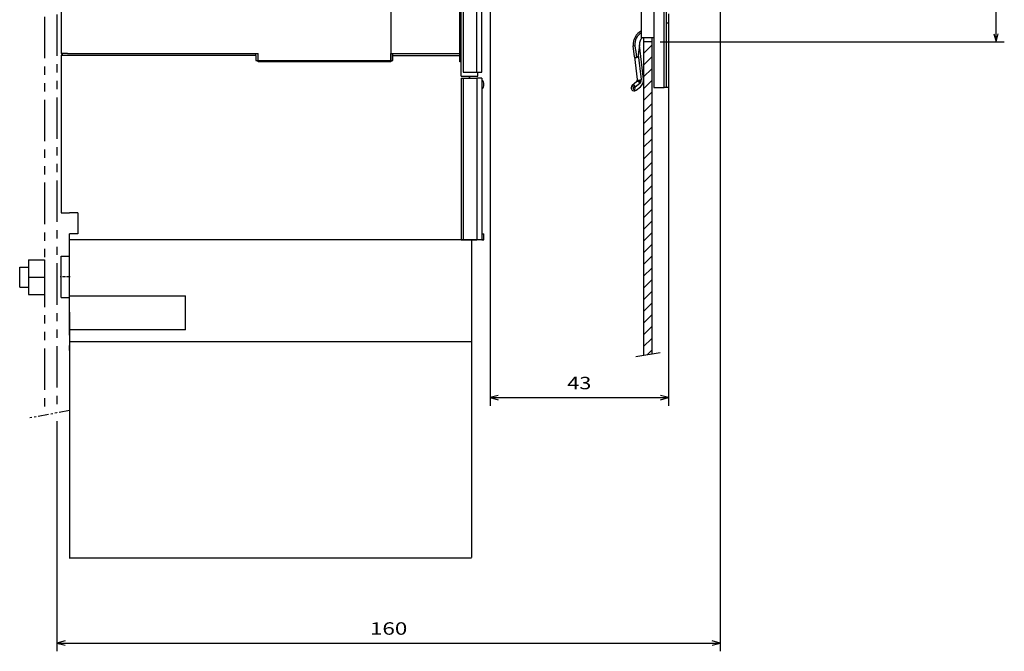
# Model space of a CAD drawing. Extents: x -535 to 764, y 469 to 894.
# Drawn here: x -241 to -3, y 469 to 621 of the extents above; entities that cross this region are included whole.
import ezdxf
from ezdxf.enums import TextEntityAlignment as Align

# ---------------------------------------------------------------- set-up
doc = ezdxf.new("R2010")
doc.units = 0
doc.linetypes.add('DASHDOT', pattern=[18.5, 12, -3, 0.5, -3])
doc.linetypes.add('PHANTOM', pattern=[20, 10, -2, 2, -2, 2, -2])
doc.layers.get('0').update_dxf_attribs({"linetype": 'CONTINUOUS'})
doc.styles.get("Standard").update_dxf_attribs({"font": 'isocp.shx'})
doc.dimstyles.get("Standard").update_dxf_attribs({"dimtxt": 2.5, "dimasz": 2.5, "dimexe": 1.25, "dimexo": 0.625, "dimtad": 1, "dimcen": 2.5, "dimazin": 3, "dimtfac": 1, "dimtmove": 0, "dimatfit": 3})

# ---------------------------------------------------------------- blocks, each defined once
blk = doc.blocks.new('*D5')
at = {"color": 1}
for p, q in [((-127.250648, 650.710325), (-127.250648, 527.933483)), ((-84.250644, 622.460307), (-84.250644, 527.933483)), ((-127.250648, 529.933483), (-84.250644, 529.933483))]:
    blk.add_line(p, q, dxfattribs=at)
for points in [[(-125.318797, 530.451122), (-127.250648, 529.933483), (-125.318797, 529.415843)], [(-86.182498, 529.415843), (-84.250644, 529.933483), (-86.182498, 530.451122)]]:
    blk.add_lwpolyline(points, dxfattribs=at)
blk.add_text('43', height=3, dxfattribs=at).set_placement((-108.652953, 531.933483), (-102.848338, 531.933483), align=Align.FIT)
blk = doc.blocks.new('*D9')
at = {"color": 7}
for p, q in [((-86.248927, 766.710613), (-3.22401, 766.710613)), ((-5.22401, 615.710613), (-5.22401, 766.710613)), ((-86.248935, 615.710613), (-3.22401, 615.710613))]:
    blk.add_line(p, q, dxfattribs=at)
for points in [[(-4.70637, 764.778758), (-5.22401, 766.710613), (-5.741649, 764.778758)], [(-5.741649, 617.642463), (-5.22401, 615.710613), (-4.70637, 617.642463)]]:
    blk.add_lwpolyline(points, dxfattribs=at)
blk.add_text('151', height=3, rotation=90.000003, dxfattribs=at).set_placement((-7.22401, 686.707155), (-7.22401, 695.714071), align=Align.FIT)
blk = doc.blocks.new('*D10')
at = {"color": 7}
for p, q in [((-71.750644, 673.760311), (-71.750644, 468.722652)), ((-231.750648, 524.233989), (-231.750648, 468.722652)), ((-231.750648, 470.722652), (-71.750644, 470.722652))]:
    blk.add_line(p, q, dxfattribs=at)
for points in [[(-229.818797, 471.240291), (-231.750648, 470.722652), (-229.818797, 470.205013)], [(-73.682498, 470.205013), (-71.750644, 470.722652), (-73.682498, 471.240291)]]:
    blk.add_lwpolyline(points, dxfattribs=at)
blk.add_text('160', height=3, dxfattribs=at).set_placement((-156.254106, 472.722652), (-147.24719, 472.722652), align=Align.FIT)
blk = doc.blocks.new('BLOCK7')
at = {"color": 7, "ltscale": 0.070711}
for p, q in [((78.585579, -62.835777), (80.585579, -60.835777)), ((78.585579, -65.6642), (80.585579, -63.664204)), ((78.585579, -68.49263), (80.585579, -66.49263)), ((78.585579, -71.32106), (80.585579, -69.32106)), ((78.585579, -74.149483), (80.585579, -72.149483)), ((78.585579, -76.977913), (80.585579, -74.977913)), ((78.585579, -79.806335), (80.585579, -77.806335)), ((78.585579, -82.634766), (80.585579, -80.634766)), ((78.585579, -85.463196), (80.585579, -83.463196)), ((78.585579, -88.291618), (80.585579, -86.291618)), ((78.585579, -91.120049), (80.585579, -89.120049)), ((78.585579, -93.948471), (80.585579, -91.948471)), ((78.585579, -96.776901), (80.585579, -94.776901)), ((78.585579, -99.605331), (80.585579, -97.605331)), ((78.585579, -102.433754), (80.585579, -100.433754)), ((78.585579, -105.262184), (80.585579, -103.262184)), ((78.585579, -108.090607), (80.585579, -106.090607)), ((78.585579, -110.919037), (80.585579, -108.919037)), ((78.585579, -113.747467), (80.585579, -111.747467)), ((78.585579, -116.57589), (80.585579, -114.57589)), ((78.585579, -119.40432), (80.585579, -117.40432)), ((78.585579, -122.232742), (80.585579, -120.232742)), ((78.585579, -125.061172), (80.585579, -123.061172)), ((78.585579, -127.889603), (80.585579, -125.889603)), ((78.585579, -130.718033), (80.585579, -128.718033)), ((78.585579, -133.546448), (80.585579, -131.546448))]:
    blk.add_line(p, q, dxfattribs=at)
at = {"color": 7, "ltscale": 0.039634}
blk.add_line((79.464561, -135.495895), (80.585579, -134.374878), dxfattribs=at)

msp = doc.modelspace()

# ---------------------------------------------------------------- linework, layer by layer
at = {"color": 7, "linetype": 'PHANTOM'}
for p, q in [((-231.751, 822.328), (-231.751, 526.234)), ((-234.751, 821.775), (-234.751, 525.681))]:
    msp.add_line(p, q, dxfattribs=at)
at = {"color": 7}
for p, q in [((-134.251, 607.46), (-134.251, 786.96)), ((-133.751, 786.96), (-133.751, 608.46)), ((-87.749, 777.711), (-87.749, 604.711)), ((-85.249, 604.711), (-85.249, 777.711)), ((-84.749, 604.711), (-84.749, 777.711)), ((-90.749, 616.711), (-90.749, 765.711)), ((-151.251, 670.46), (-151.251, 612.96)), ((-151.251, 670.246), (-151.251, 610.96)), ((-134.551, 612.96), (-134.551, 670.21)), ((-130.501, 608.46), (-130.501, 633.96)), ((-129.251, 608.46), (-129.251, 633.71)), ((-90.249, 616.711), (-90.249, 540.123)), ((-88.249, 616.711), (-88.249, 540.444)), ((-229.251, 612.96), (-183.251, 612.96)), ((-183.751, 612.46), (-230.751, 612.46)), ((-230.751, 610.96), (-230.751, 574.46)), ((-183.751, 611.26), (-150.751, 611.26)), ((-151.251, 610.96), (-183.251, 610.96)), ((-134.251, 606.96), (-134.251, 567.96)), ((-133.751, 606.96), (-133.751, 567.96)), ((-130.501, 606.96), (-130.501, 567.96)), ((-129.251, 606.96), (-129.251, 567.96)), ((-128.751, 567.96), (-228.751, 567.96)), ((-131.751, 567.96), (-131.751, 543.456)), ((-228.751, 554.46), (-200.751, 554.46)), ((-228.751, 550.56), (-228.751, 491.279)), ((-200.751, 546.26), (-228.751, 546.26)), ((-228.751, 543.456), (-131.751, 543.456)), ((-131.751, 543.46), (-131.751, 491.349)), ((-228.836, 491.279), (-131.751, 491.279))]:
    msp.add_line(p, q, dxfattribs=at)
at = {"color": 7, "ltscale": 0.375}
for p, q in [((-230.751, 627.96), (-230.751, 612.96)), ((-228.751, 554.46), (-228.751, 569.46))]:
    msp.add_line(p, q, dxfattribs=at)
at = {"color": 7, "ltscale": 0.012501}
msp.add_line((-84.249, 620.211), (-84.749, 620.211), dxfattribs=at)
at = {"color": 7, "ltscale": 0.3875}
msp.add_line((-84.249, 620.211), (-84.249, 604.711), dxfattribs=at)
at = {"color": 7, "ltscale": 0.075}
msp.add_line((-87.749, 616.711), (-90.749, 616.711), dxfattribs=at)
at = {"color": 7, "ltscale": 0.05}
for p, q in [((-88.249, 615.711), (-90.249, 615.711)), ((-183.251, 610.96), (-183.251, 612.96)), ((-230.751, 574.46), (-228.751, 574.46)), ((-226.751, 574.46), (-228.751, 574.46)), ((-226.751, 569.46), (-228.751, 569.46)), ((-230.751, 564.079), (-228.751, 564.079)), ((-230.751, 554.079), (-228.751, 554.079))]:
    msp.add_line(p, q, dxfattribs=at)
at = {"color": 7, "ltscale": 0.014434}
msp.add_line((-230.462, 612.96), (-230.751, 612.46), dxfattribs=at)
at = {"color": 7, "ltscale": 0.0375}
for p, q in [((-229.251, 612.96), (-230.751, 612.96)), ((-230.751, 612.46), (-230.751, 610.96)), ((-134.551, 610.96), (-134.551, 612.46)), ((-128.751, 567.96), (-128.751, 569.46)), ((-228.751, 544.96), (-228.751, 543.46))]:
    msp.add_line(p, q, dxfattribs=at)
at = {"color": 7, "ltscale": 0.0125}
for p, q in [((-183.751, 612.46), (-183.751, 612.96)), ((-150.751, 612.46), (-150.751, 612.96)), ((-134.251, 607.46), (-133.751, 607.46)), ((-134.251, 606.96), (-133.751, 606.96)), ((-92.708, 604.839), (-93.06, 605.194)), ((-84.749, 604.711), (-85.249, 604.711)), ((-134.251, 567.96), (-133.751, 567.96)), ((-129.251, 569.46), (-128.751, 569.46)), ((-129.251, 567.96), (-128.751, 567.96)), ((-228.751, 545.76), (-228.751, 546.26))]:
    msp.add_line(p, q, dxfattribs=at)
at = {"color": 7, "ltscale": 0.4175}
msp.add_line((-151.251, 612.96), (-134.551, 612.96), dxfattribs=at)
at = {"color": 7, "ltscale": 0.0425}
msp.add_line((-151.251, 611.26), (-151.251, 612.96), dxfattribs=at)
at = {"color": 7, "ltscale": 0.0175}
msp.add_line((-134.551, 612.46), (-134.551, 613.16), dxfattribs=at)
at = {"color": 7, "ltscale": 0.008978}
msp.add_line((-134.551, 612.96), (-134.251, 612.763), dxfattribs=at)
at = {"color": 7, "ltscale": 0.01}
msp.add_line((-92.725, 614.799), (-92.327, 614.846), dxfattribs=at)
at = {"color": 7, "ltscale": 0.067312}
msp.add_line((-92.408, 612.125), (-92.725, 614.799), dxfattribs=at)
at = {"color": 7, "ltscale": 0.061324}
msp.add_line((-91.24, 615.027), (-91.515, 612.589), dxfattribs=at)
at = {"color": 7, "ltscale": 0.001301}
msp.add_line((-91.235, 614.975), (-91.24, 615.027), dxfattribs=at)
at = {"color": 7, "ltscale": 0.207666}
msp.add_line((-90.257, 606.726), (-91.235, 614.975), dxfattribs=at)
at = {"color": 7, "ltscale": 0.03}
for p, q in [((-183.751, 612.46), (-183.751, 611.26)), ((-150.751, 611.26), (-150.751, 612.46))]:
    msp.add_line(p, q, dxfattribs=at)
at = {"color": 7, "ltscale": 0.405}
msp.add_line((-150.751, 612.46), (-134.551, 612.46), dxfattribs=at)
at = {"color": 7, "ltscale": 0.0075}
msp.add_line((-134.251, 610.96), (-134.551, 610.96), dxfattribs=at)
msp.add_line((-134.251, 610.96), (-134.551, 610.96), dxfattribs=at)
at = {"color": 7, "ltscale": 0.137708}
msp.add_line((-92.408, 612.125), (-91.759, 606.655), dxfattribs=at)
at = {"color": 7, "ltscale": 0.149197}
msp.add_line((-91.515, 612.589), (-90.812, 606.663), dxfattribs=at)
at = {"color": 7, "ltscale": 0.08125}
for p, q in [((-133.751, 608.46), (-130.501, 608.46)), ((-133.751, 606.96), (-130.501, 606.96)), ((-133.751, 567.96), (-130.501, 567.96))]:
    msp.add_line(p, q, dxfattribs=at)
at = {"color": 7, "ltscale": 0.03125}
for p, q in [((-130.501, 608.46), (-129.251, 608.46)), ((-129.251, 606.96), (-130.501, 606.96)), ((-129.251, 567.96), (-130.501, 567.96)), ((-228.751, 541.26), (-228.751, 542.51))]:
    msp.add_line(p, q, dxfattribs=at)
at = {"color": 7, "ltscale": 0.025}
msp.add_line((-130.251, 607.46), (-130.251, 608.46), dxfattribs=at)
at = {"color": 7, "ltscale": 0.0875}
msp.add_line((-133.751, 607.46), (-130.251, 607.46), dxfattribs=at)
at = {"color": 7, "ltscale": 0.012504}
msp.add_line((-132.251, 606.96), (-132.251, 607.46), dxfattribs=at)
at = {"color": 7, "ltscale": 0.012503}
msp.add_line((-132.251, 607.46), (-132.251, 606.96), dxfattribs=at)
at = {"color": 7, "ltscale": 0.034158}
msp.add_line((-91.931, 606.1), (-92.999, 605.248), dxfattribs=at)
at = {"color": 7, "ltscale": 0.002646}
for p, q in [((-91.759, 606.655), (-91.747, 606.55)), ((-90.812, 606.663), (-90.8, 606.558))]:
    msp.add_line(p, q, dxfattribs=at)
at = {"color": 7, "ltscale": 0.007835}
msp.add_line((-92.743, 604.528), (-92.708, 604.839), dxfattribs=at)
at = {"color": 7, "ltscale": 0.011329}
msp.add_line((-92.708, 604.839), (-92.258, 604.788), dxfattribs=at)
at = {"color": 7, "ltscale": 0.020267}
msp.add_line((-92.348, 603.983), (-92.258, 604.788), dxfattribs=at)
at = {"color": 7, "ltscale": 0.000675}
msp.add_line((-92.258, 604.788), (-92.237, 604.806), dxfattribs=at)
at = {"color": 7, "ltscale": 0.034157}
for p, q in [((-91.169, 605.658), (-92.237, 604.806)), ((-92.064, 604.075), (-90.996, 604.927))]:
    msp.add_line(p, q, dxfattribs=at)
at = {"color": 7, "ltscale": 0.0625}
msp.add_line((-87.749, 604.711), (-85.249, 604.711), dxfattribs=at)
at = {"color": 7, "ltscale": 0.012491}
msp.add_line((-84.249, 604.711), (-84.749, 604.711), dxfattribs=at)
at = {"color": 7, "ltscale": 0.125}
msp.add_line((-226.751, 574.46), (-226.751, 569.46), dxfattribs=at)
at = {"color": 7, "ltscale": 0.004151}
msp.add_line((-134.385, 567.96), (-134.551, 567.96), dxfattribs=at)
at = {"color": 7, "ltscale": 0.086332}
msp.add_line((-130.251, 567.96), (-133.704, 567.96), dxfattribs=at)
at = {"color": 7, "ltscale": 0.105}
for p, q in [((-238.591, 563.161), (-238.591, 558.961)), ((-234.751, 563.161), (-234.751, 558.961)), ((-238.591, 558.961), (-238.591, 554.761)), ((-234.751, 558.961), (-234.751, 554.761))]:
    msp.add_line(p, q, dxfattribs=at)
at = {"color": 7, "ltscale": 0.096}
for p, q in [((-238.591, 563.161), (-234.751, 563.161)), ((-238.591, 558.961), (-234.751, 558.961)), ((-238.591, 554.761), (-234.751, 554.761))]:
    msp.add_line(p, q, dxfattribs=at)
at = {"color": 7, "ltscale": 0.25}
msp.add_line((-230.751, 554.079), (-230.751, 564.079), dxfattribs=at)
at = {"color": 7, "ltscale": 0.054}
for p, q in [((-240.751, 561.361), (-238.591, 561.361)), ((-240.751, 556.561), (-238.591, 556.561))]:
    msp.add_line(p, q, dxfattribs=at)
at = {"color": 7, "ltscale": 0.007345}
msp.add_line((-240.751, 561.067), (-240.751, 561.361), dxfattribs=at)
at = {"color": 7, "ltscale": 0.112655}
msp.add_line((-240.751, 556.561), (-240.751, 561.067), dxfattribs=at)
at = {"color": 7, "linetype": 'DASHDOT', "ltscale": 0.060015}
msp.add_line((-228.551, 559.079), (-230.951, 559.079), dxfattribs=at)
at = {"color": 7, "ltscale": 0.2375}
msp.add_line((-228.751, 544.96), (-228.751, 554.46), dxfattribs=at)
at = {"color": 7, "ltscale": 0.205}
msp.add_line((-200.751, 546.26), (-200.751, 554.46), dxfattribs=at)
at = {"color": 7, "ltscale": 0.081247}
msp.add_line((-228.751, 545.76), (-228.751, 542.51), dxfattribs=at)
at = {"color": 7, "ltscale": 0.149102}
msp.add_line((-92.121, 539.823), (-86.233, 540.768), dxfattribs=at)
at = {"color": 7, "linetype": 'PHANTOM', "ltscale": 0.255083}
msp.add_line((-228.757, 526.786), (-238.791, 524.936), dxfattribs=at)
at = {"color": 7}
for centre, radius, start, end in [((-89.249, 615.211), 3.5, 115.37692, 186.76131), ((-89.249, 615.211), 3.1, 118.9385, 186.76135), ((-89.249, 615.211), 2, 131.40917, 185.2707), ((-8.957, 624.496), 83.927, 186.60248, 188.60404), ((-130.251, 605.46), 1.5, 311.81032, 48.18969), ((-92.243, 606.491), 0.5, 308.57727, 6.7613), ((-91.793, 606.44), 1, 308.57658, 6.76135), ((-92.243, 606.491), 2, 308.57732, 6.76109), ((-130.251, 605.46), 1, 0.00001, 0.14948), ((-92.532, 604.662), 0.75, 128.57727, 308.57727), ((-92.532, 604.662), 0.25, 134.76256, 212.392), ((-92.287, 604.048), 0.0896, 226.85461, 293.59077), ((-129.751, 572.71), 0.5, 358.99504, 0.00001)]:
    msp.add_arc(centre, radius, start, end, dxfattribs=at)
for centre, major_axis, ratio, start_param, end_param in [((-91.62, 605.709), (0.312, -0.391), 0.834817, 0.8751832, 3.1415928), ((-91.379, 605.987), (0.432, -0.252), 0.654765, 0.5933519, 3.1415926), ((-91.263, 606.714), (0.497, 0.059), 0.439376, 3.1415927, 5.7933701), ((-92.708, 604.839), (0.352, -0.355), 0.802326, 0.7867164, 3.1415928), ((-92.688, 604.857), (0.312, -0.391), 0.834817, 0.8751832, 3.1415928)]:
    msp.add_ellipse(centre, major_axis=major_axis, ratio=ratio, start_param=start_param, end_param=end_param, dxfattribs=at)
for points, knots in [([(-92.408, 612.125), (-92.407, 612.121), (-92.406, 612.113), (-92.401, 612.101), (-92.395, 612.09), (-92.387, 612.079), (-92.377, 612.069), (-92.366, 612.058), (-92.352, 612.049), (-92.337, 612.039), (-92.32, 612.03), (-92.301, 612.021), (-92.281, 612.013), (-92.259, 612.005), (-92.235, 611.997), (-92.21, 611.99), (-92.184, 611.983), (-92.157, 611.976), (-92.128, 611.97), (-92.098, 611.964), (-92.068, 611.959), (-92.036, 611.954), (-92.004, 611.949), (-91.972, 611.944), (-91.95, 611.941), (-91.94, 611.94)], [0, 0, 0, 0, 0.01191905, 0.02408663, 0.03676069, 0.05017721, 0.06453334, 0.07998435, 0.09664675, 0.1146028, 0.13390483, 0.15457903, 0.17662847, 0.20003565, 0.2247645, 0.25076225, 0.27796111, 0.30627994, 0.33562588, 0.36589603, 0.39697923, 0.42875801, 0.46109078, 0.49380723, 0.52673084, 0.52673084, 0.52673084, 0.52673084]), ([(-91.515, 612.589), (-91.516, 612.58), (-91.518, 612.562), (-91.522, 612.535), (-91.526, 612.508), (-91.53, 612.48), (-91.535, 612.453), (-91.541, 612.426), (-91.547, 612.4), (-91.553, 612.373), (-91.56, 612.346), (-91.568, 612.32), (-91.576, 612.293), (-91.585, 612.267), (-91.594, 612.242), (-91.604, 612.216), (-91.615, 612.191), (-91.627, 612.166), (-91.639, 612.141), (-91.653, 612.117), (-91.668, 612.094), (-91.683, 612.071), (-91.7, 612.05), (-91.718, 612.029), (-91.738, 612.01), (-91.759, 611.992), (-91.781, 611.976), (-91.805, 611.962), (-91.831, 611.951), (-91.857, 611.943), (-91.885, 611.938), (-91.912, 611.937), (-91.931, 611.938), (-91.94, 611.94)], [0, 0, 0, 0, 0.02751334, 0.055024, 0.08253112, 0.11003526, 0.13753785, 0.16504068, 0.19254541, 0.22005318, 0.24756417, 0.27507735, 0.30258976, 0.33009771, 0.35760098, 0.38510183, 0.41260323, 0.44010756, 0.46761564, 0.49512657, 0.52263841, 0.55015391, 0.57767474, 0.60519423, 0.63270581, 0.66025126, 0.68797325, 0.71571784, 0.74328515, 0.77084993, 0.79845348, 0.825981, 0.85353008, 0.85353008, 0.85353008, 0.85353008]), ([(-91.473, 606.493), (-91.473, 606.491), (-91.473, 606.487), (-91.472, 606.481), (-91.471, 606.475), (-91.471, 606.469), (-91.47, 606.463), (-91.47, 606.456), (-91.47, 606.45), (-91.47, 606.444), (-91.47, 606.437), (-91.47, 606.431), (-91.47, 606.425), (-91.47, 606.419), (-91.471, 606.413), (-91.471, 606.407), (-91.472, 606.401), (-91.473, 606.395), (-91.474, 606.39), (-91.475, 606.385), (-91.477, 606.38), (-91.478, 606.375), (-91.48, 606.37), (-91.482, 606.366), (-91.483, 606.364), (-91.484, 606.362)], [0, 0, 0, 0, 0.00611793, 0.01228247, 0.01848973, 0.02473459, 0.03101062, 0.03730984, 0.04362264, 0.04993758, 0.05624143, 0.06251907, 0.0687536, 0.07492656, 0.08101823, 0.08700807, 0.09287535, 0.09859983, 0.10416256, 0.10954674, 0.11473852, 0.1197277, 0.12450829, 0.12907881, 0.13344237, 0.13344237, 0.13344237, 0.13344237]), ([(-92.743, 604.528), (-92.74, 604.517), (-92.735, 604.496), (-92.725, 604.465), (-92.713, 604.434), (-92.699, 604.403), (-92.684, 604.372), (-92.667, 604.342), (-92.649, 604.313), (-92.63, 604.284), (-92.61, 604.256), (-92.589, 604.229), (-92.569, 604.203), (-92.548, 604.178), (-92.526, 604.155), (-92.505, 604.132), (-92.485, 604.11), (-92.465, 604.09), (-92.445, 604.071), (-92.426, 604.053), (-92.408, 604.036), (-92.392, 604.021), (-92.376, 604.007), (-92.362, 603.994), (-92.353, 603.987), (-92.348, 603.983)], [0, 0, 0, 0, 0.03230267, 0.06521518, 0.09868443, 0.13260976, 0.16685468, 0.20131484, 0.23584414, 0.27028702, 0.30448977, 0.33831045, 0.37162113, 0.40429267, 0.43619071, 0.46717842, 0.49711868, 0.52587586, 0.55331734, 0.5793146, 0.60374419, 0.62648845, 0.64743946, 0.66648937, 0.68351895, 0.68351895, 0.68351895, 0.68351895])]:
    msp.add_open_spline(points, degree=3, knots=knots, dxfattribs=at)

# ---------------------------------------------------------------- block references
msp.add_blockref('BLOCK7', (-168.835, 675.76))

# ---------------------------------------------------------------- dimensions: what is measured, and where the dimension line sits
at = {"color": 0}
for base, p1, p2, angle, picture, middle in [((-5.224, 766.711), (-88.249, 615.711), (-88.249, 766.711), 89.99952, '*D9', (-5.224, 691.211)), ((-231.751, 470.723), (-71.751, 675.76), (-231.751, 526.234), 179.99905, '*D10', (-151.751, 470.723)), ((-127.251, 529.933), (-84.251, 624.46), (-127.251, 652.71), 179.99905, '*D5', (-105.751, 529.933))]:
    dim = msp.add_linear_dim(base=base, p1=p1, p2=p2, angle=angle, dimstyle='STANDARD', dxfattribs=at)
    dim.commit()
    dim.dimension.update_dxf_attribs({"geometry": picture, "text_midpoint": middle, "dimtype": 160, "oblique_angle": 89.99952})

doc.saveas('drawing.dxf')
